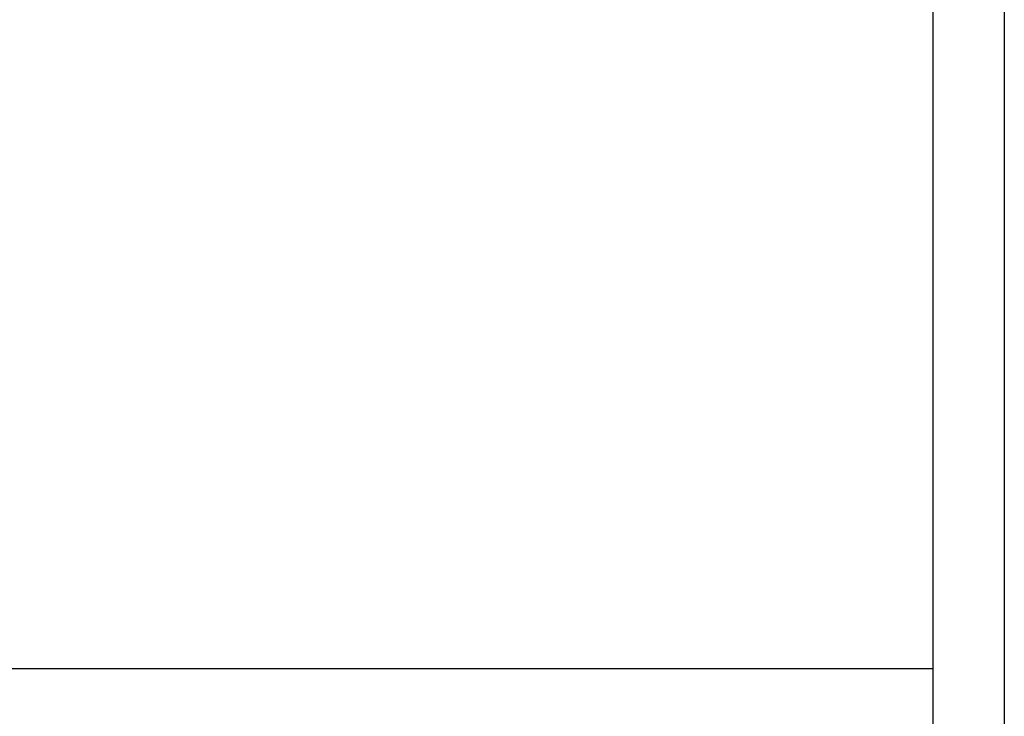
# Model space of a CAD drawing. Extents: x -33.3 to 33.3, y -10.5 to 10.5.
# Drawn here: x -9.3 to -9.1, y 1.4 to 1.5 of the extents above; entities that cross this region are included whole.
import ezdxf

# ---------------------------------------------------------------- set-up
doc = ezdxf.new("R2010")
doc.units = 0
doc.layers.get('0').update_dxf_attribs({"linetype": 'CONTINUOUS'})

msp = doc.modelspace()

# ---------------------------------------------------------------- linework, layer by layer
at = {"color": 0}
for points in [[(-9.1237, 1.2196), (-9.1237, 1.6196)], [(-9.1237, 1.2196), (-9.1237, 1.6196)], [(-9.1237, 1.2196), (-9.1237, 1.6196)], [(-9.1237, 1.2196), (-9.1237, 1.6196)], [(-9.1237, 1.2196), (-9.1237, 1.6196)], [(-9.1237, 1.2196), (-9.1237, 1.6196)], [(-9.1237, 1.2196), (-9.1237, 1.6196)], [(-9.1237, 1.2196), (-9.1237, 1.6196)], [(-9.1237, 1.2196), (-9.1237, 1.6196)], [(-9.1237, 1.2196), (-9.1237, 1.6196)], [(-9.1237, 1.2196), (-9.1237, 1.6196)], [(-9.1237, 1.2196), (-9.1237, 1.6196)], [(-9.1237, 1.2196), (-9.1237, 1.6196)], [(-9.1237, 1.2196), (-9.1237, 1.6196)], [(-9.1237, 1.2196), (-9.1237, 1.6196)], [(-9.1237, 1.2196), (-9.1237, 1.6196)], [(-9.1237, 1.2196), (-9.1237, 1.6196)], [(-9.1237, 1.2196), (-9.1237, 1.6196)], [(-9.1237, 1.2196), (-9.1237, 1.6196)], [(-9.1237, 1.2196), (-9.1237, 1.6196)], [(-9.1237, 1.2196), (-9.1237, 1.6196)], [(-9.1137, 1.6196), (-9.1137, 1.2196)], [(-9.1137, 1.6196), (-9.1137, 1.2196)], [(-9.1137, 1.6196), (-9.1137, 1.2196)], [(-9.1137, 1.6196), (-9.1137, 1.2196)], [(-9.1137, 1.6196), (-9.1137, 1.2196)], [(-9.1137, 1.6196), (-9.1137, 1.2196)], [(-9.1137, 1.6196), (-9.1137, 1.2196)], [(-9.1137, 1.6196), (-9.1137, 1.2196)], [(-9.1137, 1.6196), (-9.1137, 1.2196)], [(-9.1137, 1.6196), (-9.1137, 1.2196)], [(-9.1137, 1.6196), (-9.1137, 1.2196)], [(-9.1137, 1.6196), (-9.1137, 1.2196)], [(-9.1137, 1.6196), (-9.1137, 1.2196)], [(-9.1137, 1.6196), (-9.1137, 1.2196)], [(-9.1137, 1.6196), (-9.1137, 1.2196)], [(-9.1137, 1.6196), (-9.1137, 1.2196)], [(-9.1137, 1.6196), (-9.1137, 1.2196)], [(-9.1137, 1.6196), (-9.1137, 1.2196)], [(-9.1137, 1.6196), (-9.1137, 1.2196)], [(-9.1137, 1.6196), (-9.1137, 1.2196)], [(-9.1137, 1.6196), (-9.1137, 1.2196)], [(-9.1237, 1.4381), (-9.1237, 1.4381), (-9.7636, 1.4381), (-10.4038, 1.4381), (-11.0437, 1.4381), (-11.6839, 1.4381), (-12.3238, 1.4381), (-12.964, 1.4381), (-13.6042, 1.4381), (-14.2444, 1.4381), (-14.8843, 1.4381), (-15.5245, 1.4381), (-16.1647, 1.4381), (-16.8049, 1.4381), (-17.4448, 1.4381), (-18.085, 1.4381), (-18.7252, 1.4381), (-19.3654, 1.4381)]]:
    msp.add_lwpolyline(points, dxfattribs=at)

doc.saveas('drawing.dxf')
